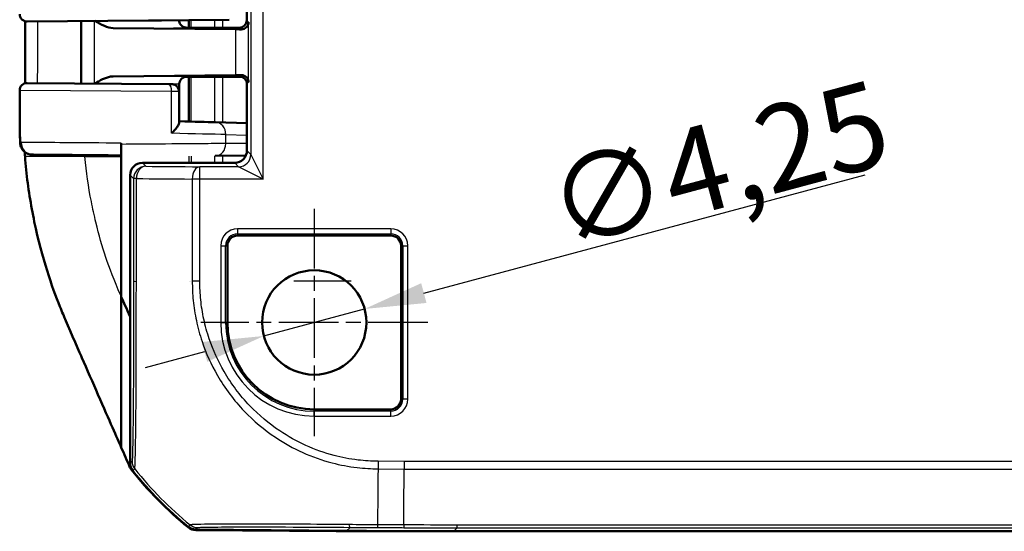
# Model space of a CAD drawing. Units: millimetres. Extents: x 1 to 593, y 1 to 419.
# Drawn here: x 413 to 453, y 181 to 202 of the extents above; entities that cross this region are included whole.
import ezdxf

# ---------------------------------------------------------------- set-up
doc = ezdxf.new("R2010")
doc.units = ezdxf.units.MM
doc.linetypes.add('CHAIN', pattern=[0.3543, 0.2362, -0.0295, 0.0591, -0.0295])
doc.linetypes.add('DASH_DOT', pattern=[0.37, 0.24, -0.06, 0.01, -0.06])
for name, color, linetype, lineweight in [('Bemaßung (ISO)', 1, 'Continuous', 25), ('Mittelpunktmarkierung (ISO)', 1, 'DASH_DOT', 25), ('Sichtbar (ISO)', 7, 'Continuous', 50), ('Sichtbar schmal (ISO)', 1, 'Continuous', 25)]:
    doc.layers.add(name, color=color, linetype=linetype, lineweight=lineweight)
doc.styles.add('3_5', font='isocpeur.ttf', dxfattribs={"width": 1.1})
doc.dimstyles.new('18-Bopla 3_5', dxfattribs={"dimtxt": 3.5, "dimasz": 2.5, "dimexe": 1, "dimexo": 0, "dimgap": 0.2, "dimtad": 1, "dimdec": 6, "dimrnd": 1e-08, "dimtxsty": '3_5', "dimcen": 0.09, "dimdle": 7, "dimclrd": 1, "dimclre": 1, "dimclrt": 5, "dimadec": 6, "dimazin": 2, "dimtfac": 0.714286, "dimtdec": 3, "dimtmove": 0, "dimatfit": 3, "dimfxl": 1, "dimtolj": 1, "dimlwd": 25, "dimlwe": 25, "dimarcsym": 0})

# ---------------------------------------------------------------- blocks, each defined once
blk = doc.blocks.new('*D36')
at = {"layer": 'Bemaßung (ISO)', "color": 1, "linetype": 'Continuous', "lineweight": 25}
for p, q in [((429.171, 190.737), (447.149, 195.554)), ((422.651, 188.99), (426.756, 190.09)), ((420.236, 188.343), (417.822, 187.696))]:
    blk.add_line(p, q, dxfattribs=at)
at = {"layer": 'Bemaßung (ISO)', "color": 1, "linetype": 'Continuous'}
for points in [[(429.063, 191.139), (429.279, 190.334), (426.756, 190.09)], [(420.129, 188.745), (420.344, 187.94), (422.651, 188.99)]]:
    blk.add_solid(points, dxfattribs=at)
at = {"layer": 'Defpoints', "color": 0, "linetype": 'Continuous'}
for p in [(426.756, 190.09), (422.651, 188.99)]:
    blk.add_point(p, dxfattribs=at)
at = {"layer": 'Bemaßung (ISO)', "color": 5, "linetype": 'Continuous', "lineweight": 25, "insert": (434.818, 192.457), "char_height": 3.5, "attachment_point": 7, "rotation": 15, "style": '3_5'}
blk.add_mtext('\\A1;∅4,25', dxfattribs=at)

msp = doc.modelspace()

# ---------------------------------------------------------------- linework, layer by layer
at = {"layer": 'Mittelpunktmarkierung (ISO)', "linetype": 'CHAIN', "ltscale": 10.278568}
for p, q in [((424.70379393, 194.16473083), (424.70379393, 184.91473083)), ((429.32879393, 189.53973083), (420.07879393, 189.53973083))]:
    msp.add_line(p, q, dxfattribs=at)
at = {"layer": 'Sichtbar (ISO)'}
for p, q in [((421.95379393, 211.23974225), (421.95379393, 201.8397194)), ((421.23606591, 201.86419084), (413.00641189, 201.79237173)), ((415.20379393, 201.811548), (415.20379393, 199.26791366)), ((419.20379393, 201.84645547), (419.20379393, 201.83974225)), ((419.59321803, 201.84985392), (419.59321803, 201.53976243)), ((421.4911605, 201.4742283), (416.51655864, 201.52059883)), ((419.65328367, 201.53973083), (421.65380535, 201.53973083)), ((421.65380535, 201.53973083), (419.75526409, 201.53973083)), ((416.51655864, 199.55886283), (421.4911605, 199.60523335)), ((419.59321803, 199.53969923), (419.59321803, 197.71767396)), ((420.45379393, 199.53973083), (419.65328367, 199.53973083)), ((419.75526409, 199.53973083), (421.73436582, 199.53973083)), ((420.45379393, 199.53973083), (421.0311442, 199.5484577)), ((421.0311442, 199.5484577), (421.66253222, 199.5484577)), ((413.00797676, 199.28707626), (418.78141189, 199.23669226)), ((418.78141434, 199.23669224), (418.90641189, 199.2356014)), ((419.20379393, 199.2397194), (419.20379393, 198.93561282)), ((421.96252046, 196.53971179), (421.96252046, 199.24846912)), ((419.20379393, 197.68279099), (419.20379393, 198.93561282)), ((421.96252046, 197.65561177), (420.68098402, 197.68918279)), ((416.84175648, 196.83939786), (416.84175657, 196.79010188)), ((416.84074662, 196.28973083), (416.84074662, 196.33973083)), ((416.84074662, 196.28973083), (416.84074662, 190.58427564)), ((416.84164595, 196.28973083), (416.84074662, 196.28973083)), ((420.67225881, 196.32316389), (421.91826209, 196.33404174)), ((417.70377489, 196.03973083), (421.46253983, 196.03973083)), ((417.20379393, 195.53974987), (417.20379393, 183.80938243)), ((427.82879393, 193.07724216), (421.57879393, 193.07724216)), ((421.16628259, 192.66473083), (421.16628259, 189.53973083)), ((428.24130526, 186.41473083), (428.24130526, 192.66473083)), ((416.84074662, 184.45087708), (416.84074662, 190.58427564)), ((424.70379393, 186.00221949), (427.82879393, 186.00221949)), ((419.87734782, 181.11239467), (426.02211997, 181.05877002)), ((425.59488701, 181.04060351), (419.87823838, 181.08973661)), ((425.59488701, 181.06249843), (425.59488701, 181.04060351)), ((425.67725431, 181.04468008), (425.59488701, 181.04060351)), ((425.67725431, 181.06177962), (425.67725431, 181.03973083)), ((425.67725431, 181.03973083), (430.3855524, 181.03973083)), ((430.3855524, 181.03973083), (546.02203545, 181.03973083))]:
    msp.add_line(p, q, dxfattribs=at)
msp.add_circle((424.70379393, 189.53973083), 2.125, dxfattribs=at)
for centre, radius, start, end in [((413.00379393, 202.09236031), 0.3, 180, 270.5), ((413.00435256, 198.98709647), 0.3, 89.5, 180.02448739), ((418.90379393, 198.93561282), 0.3, 0, 89.5), ((421.57879393, 192.66473083), 0.41251134, 90, 180), ((427.82879393, 192.66473083), 0.41251134, 0, 90), ((424.70379393, 189.53973083), 3.53751134, 180, 270), ((427.82879393, 186.41473083), 0.41251134, 270, 0), ((429.03187238, 192.83870612), 15, 218.236921383, 230.876964888), ((429.03168244, 192.86084485), 15, 218.626297598, 230.873702879)]:
    msp.add_arc(centre, radius, start, end, dxfattribs=at)
for centre, major_axis, ratio, start_param, end_param in [((421.6537825, 201.83974225), (0.21214819, -0.21214819), 0.9999238505, 5.49782522, 7.0685453944), ((419.65328367, 201.54409426), (0.5, 0), 0.0087268678, 4.4085785351, 4.7123889804), ((420.03114889, 201.4622997), (-2, 0), 0.0087268678, 3.7051086512, 3.8940585401), ((419.65328367, 199.53536739), (-0.5, 0), 0.0087268678, 4.7123889804, 5.0161994257), ((420.03114889, 199.61716195), (2, 0), 0.0087268678, 5.5307194206, 5.7196693096), ((421.66250937, 199.24844627), (0.21214819, 0.21214819), 0.9999238505, 5.49782522, 7.0685453944), ((417.21785561, 197.77985645), (3.99927241, -0.10472463), 0.00001, 0.5237661013, 1.0511472336), ((421.46250175, 196.53974987), (0.35358032, -0.35358032), 0.9999238505, 5.49782522, 7.0685453944), ((417.70381297, 195.53971179), (-0.35358032, 0.35358032), 0.9999238505, 5.49782522, 7.0685453944), ((417.70381297, 183.80942051), (-0.35358032, -0.35358032), 0.9999238505, 5.49782522, 6.1719516161), ((419.88174933, 181.61239467), (-0.35358032, -0.35358032), 0.9999238505, 0.1025077026, 0.7766334409), ((419.88258005, 181.58974399), (-0.32568296, -0.37944102), 0.9999102455, 0.0264780507, 0.7006674395), ((430.42363007, 681.05877002), (-353.58031557, -353.58031557), 0.9999238505, 0.7766334409, 0.7853600872)]:
    msp.add_ellipse(centre, major_axis=major_axis, ratio=ratio, start_param=start_param, end_param=end_param, dxfattribs=at)
for points, knots in [([(412.92394218, 199.27611925), (412.9245643, 199.39794431), (412.9251007, 199.51971797), (412.92619074, 199.84022305), (412.92655098, 200.03895743), (412.92683082, 200.43667344), (412.9267603, 200.63565521), (412.92660217, 201.03390695), (412.92652502, 201.23317709), (412.92665581, 201.55578764), (412.92677029, 201.6790908), (412.92693769, 201.80237218)], [0.30465177564, 0.30465177564, 0.30465177564, 0.30465177564, 0.34125784071, 0.34125784071, 0.40099832436, 0.40099832436, 0.46073880802, 0.46073880802, 0.52047929167, 0.52047929167, 0.5574270269, 0.5574270269, 0.5574270269, 0.5574270269]), ([(415.7604442, 201.81640581), (415.89088776, 201.74113271), (416.02234245, 201.66621435), (416.26298238, 201.56346647), (416.39158436, 201.52176377), (416.51655864, 201.52059883)], [0.00201833554, 0.00201833554, 0.00201833554, 0.00201833554, 0.06354183246, 0.06354183246, 0.11521925393, 0.11521925393, 0.11521925393, 0.11521925393]), ([(419.20379393, 201.83974225), (419.20379393, 201.80768935), (419.20924211, 201.77585253), (419.22789889, 201.71768046), (419.24143595, 201.69228468), (419.27281048, 201.6457489), (419.29049663, 201.62790546), (419.32599017, 201.5967138), (419.34222379, 201.58665115), (419.36851564, 201.57171928), (419.37873191, 201.5670867), (419.39575416, 201.55994577), (419.40254953, 201.55752099), (419.40932858, 201.55526647), (419.41029641, 201.55495053), (419.41123544, 201.55464904)], [1.570796326795, 1.570796326795, 1.570796326795, 1.570796326795, 1.573595175205, 1.573595175205, 1.576679932699, 1.576679932699, 1.580726460215, 1.580726460215, 1.586161275108, 1.586161275108, 1.59159609, 1.59159609, 1.597030904892, 1.597030904892, 1.597970401257, 1.597970401257, 1.597970401257, 1.597970401257]), ([(419.50370451, 201.53993066), (419.49398799, 201.53995724), (419.48438154, 201.5404556), (419.4526237, 201.54359608), (419.43135282, 201.54818192), (419.4112363, 201.55464339)], [0, 0, 0, 0, 0.003054868058, 0.003054868058, 0.010241314361, 0.010241314361, 0.010241314361, 0.010241314361]), ([(422.03107274, 201.76244059), (422.02957075, 201.69727937), (422.00448766, 201.62598332), (421.8996253, 201.513026), (421.82020985, 201.47026478), (421.72191335, 201.47162282)], [0, 0, 0, 0, 0.05521164759, 0.05521164759, 0.11041895815, 0.11041895815, 0.11041895815, 0.11041895815]), ([(416.51655864, 199.55886283), (416.47939902, 199.55851644), (416.44201672, 199.55458511), (416.19437669, 199.51090944), (415.97148024, 199.38483312), (415.76044422, 199.26305581)], [0, 0, 0, 0, 0.01631174133, 0.01631174133, 0.10944240024, 0.10944240024, 0.10944240024, 0.10944240024]), ([(419.41123544, 199.52481262), (419.40580332, 199.52306854), (419.39943655, 199.52087806), (419.38357236, 199.51451065), (419.37408903, 199.51040157), (419.3497671, 199.49738454), (419.33483548, 199.4886839), (419.29685524, 199.45819202), (419.27280572, 199.43625721), (419.23224482, 199.37112782), (419.21610711, 199.33496596), (419.20544362, 199.27562451), (419.20379393, 199.25767862), (419.20379393, 199.2397194)], [-1.597970401256, -1.597970401256, -1.597970401256, -1.597970401256, -1.592535586364, -1.592535586364, -1.587100771472, -1.587100771472, -1.58166595658, -1.58166595658, -1.576231141687, -1.576231141687, -1.572364519506, -1.572364519506, -1.570796326795, -1.570796326795, -1.570796326795, -1.570796326795]), ([(421.72191335, 199.60783883), (421.82020985, 199.60919687), (421.8996253, 199.56643566), (422.00448766, 199.45347833), (422.02957075, 199.38218229), (422.03107274, 199.31702106)], [0.22975426922, 0.22975426922, 0.22975426922, 0.22975426922, 0.28496157978, 0.28496157978, 0.34017322737, 0.34017322737, 0.34017322737, 0.34017322737]), ([(412.72178471, 196.85540472), (412.716925, 197.00785883), (412.7135735, 197.15840472), (412.70889916, 197.4541026), (412.70756526, 197.59937395), (412.70583787, 197.88401696), (412.70541556, 198.02378335), (412.70483534, 198.3013076), (412.7046903, 198.43901574), (412.70447565, 198.71343619), (412.70441101, 198.85026445), (412.70435259, 198.98696825)], [0.0496382721, 0.0496382721, 0.0496382721, 0.0496382721, 0.09061224571, 0.09061224571, 0.13158621932, 0.13158621932, 0.17256019293, 0.17256019293, 0.21353416654, 0.21353416654, 0.25450814015, 0.25450814015, 0.25450814015, 0.25450814015]), ([(418.89129393, 197.24079579), (418.89232993, 197.24182559), (418.89336454, 197.2428554), (418.94430325, 197.29362747), (418.99107419, 197.34353058), (419.0722509, 197.4382093), (419.10741696, 197.48347367), (419.16533037, 197.57030738), (419.18747872, 197.61191665), (419.20165756, 197.65970168), (419.20379393, 197.67200533), (419.20379393, 197.68279099)], [-0.000455905908, -0.000455905908, -0.000455905908, -0.000455905908, 0, 0, 0.022021553731, 0.022021553731, 0.04305918909, 0.04305918909, 0.065319422038, 0.065319422038, 0.074050455724, 0.074050455724, 0.074050455724, 0.074050455724]), ([(413.24150243, 196.37114089), (413.23826043, 196.37116923), (413.23533986, 196.37119476), (413.23014519, 196.37124019), (413.22787111, 196.37126008), (413.2239714, 196.3712942), (413.22234585, 196.37130843), (413.21974238, 196.37133124), (413.21876576, 196.37133981), (413.21777498, 196.37134853), (413.21752592, 196.37135072), (413.21724765, 196.37135319), (413.21717517, 196.37135384), (413.21704412, 196.37135502), (413.2170055, 196.37135536), (413.21684973, 196.37135681), (413.21679907, 196.37135725), (413.21651412, 196.37136006), (413.21641944, 196.37136089), (413.21596932, 196.37136583), (413.21588077, 196.37136681), (413.2156103, 196.37136993), (413.21541754, 196.37137216), (413.21481505, 196.37137994), (413.21449273, 196.37138401), (413.21341898, 196.37140054), (413.21290363, 196.37140821), (413.21095747, 196.37144592), (413.21006929, 196.37145373), (413.20475675, 196.37161321), (413.20297776, 196.3716293), (413.19239454, 196.37217205), (413.18881607, 196.37220978), (413.16789986, 196.37417019), (413.16059621, 196.37431489), (413.12037273, 196.38148542), (413.10497786, 196.38257978), (413.03458134, 196.40693592), (413.00338315, 196.41527232), (412.91054481, 196.47803725), (412.86972625, 196.507912), (412.80034323, 196.59919222), (412.77618579, 196.6380639), (412.73749011, 196.73549626), (412.72372859, 196.79442331), (412.72178471, 196.85540472)], [0.000000000011, 0.000000000011, 0.000000000011, 0.000000000011, 0.007106034867, 0.007106034867, 0.014212069723, 0.014212069723, 0.021318104579, 0.021318104579, 0.028424139435, 0.028424139435, 0.031977156863, 0.031977156863, 0.033753665577, 0.033753665577, 0.034641919934, 0.034641919934, 0.035086047112, 0.035086047112, 0.035308110701, 0.035308110701, 0.035352264483, 0.035352264483, 0.035410876849, 0.035410876849, 0.035455269891, 0.035455269891, 0.035483281975, 0.035483281975, 0.035506728133, 0.035506728133, 0.035518451212, 0.035518451212, 0.035524312751, 0.035524312751, 0.035527243521, 0.035527243521, 0.035528708906, 0.035528708906, 0.035529441598, 0.035529441598, 0.035529807945, 0.035529807945, 0.035529991118, 0.035529991118, 0.035530174291, 0.035530174291, 0.035530174291, 0.035530174291]), ([(416.84175657, 196.79010188), (416.84175657, 196.72518177), (416.84175377, 196.66089322), (416.84174291, 196.54062597), (416.84173493, 196.48583283), (416.84171477, 196.39297677), (416.84170277, 196.35586845), (416.84168267, 196.31688925), (416.84167552, 196.30675351), (416.84166088, 196.29315602), (416.84165342, 196.28973082), (416.84164595, 196.28973082)], [0, 0, 0, 0, 0.019476030993, 0.019476030993, 0.038995774676, 0.038995774676, 0.058587845551, 0.058587845551, 0.068762162374, 0.068762162374, 0.07894028358, 0.07894028358, 0.07894028358, 0.07894028358]), ([(416.84175602, 196.79010188), (416.84175497, 196.74210131), (416.8417524, 196.69496044), (416.84174292, 196.59006454), (416.84173495, 196.53536184), (416.84171482, 196.4426991), (416.84170284, 196.40568758), (416.84168278, 196.36681248), (416.84167564, 196.35670514), (416.84166103, 196.34314536), (416.84165358, 196.33973083), (416.84164612, 196.33973083)], [0.004947731703, 0.004947731703, 0.004947731703, 0.004947731703, 0.019471682784, 0.019471682784, 0.038962691705, 0.038962691705, 0.058514456702, 0.058514456702, 0.068669103321, 0.068669103321, 0.078829524339, 0.078829524339, 0.078829524339, 0.078829524339]), ([(414.34074364, 190.18893083), (414.01893451, 190.99284899), (413.61211653, 192.14645176), (413.15528623, 194.32772438), (413.04228198, 195.03663876), (412.95058816, 195.93647346), (412.93501156, 196.11674095), (412.9222931, 196.28973083)], [0.05528625291, 0.05528625291, 0.05528625291, 0.05528625291, 0.25546984689, 0.25546984689, 0.34821848618, 0.34821848618, 0.37270219592, 0.37270219592, 0.37270219592, 0.37270219592]), ([(413.24150939, 196.37114083), (413.22458907, 196.37128873), (413.21647156, 196.37135981), (413.21801888, 196.3713468), (413.22921813, 196.37124932), (413.25054765, 196.37106344)], [0.000000000008, 0.000000000008, 0.000000000008, 0.000000000008, 0.037092490454, 0.037092490454, 0.077246324284, 0.077246324284, 0.077246324284, 0.077246324284]), ([(413.25054766, 196.37106344), (413.31428883, 196.37050793), (413.4376906, 196.36943176), (413.89940806, 196.36540421), (414.32349662, 196.36170421), (415.42307837, 196.35210985), (416.12296295, 196.34600256), (416.84164612, 196.33973083)], [0.1600409952, 0.1600409952, 0.1600409952, 0.1600409952, 0.4600301488, 0.4600301488, 0.9400128002, 0.9400128002, 1.4812304741, 1.4812304741, 1.4812304741, 1.4812304741]), ([(416.84074662, 184.45087708), (416.66041293, 184.85979806), (416.37441462, 185.50925648), (415.69433811, 187.06491456), (415.44062636, 187.64579223), (415.19628097, 188.20588229), (414.76689159, 189.18029791), (414.58490375, 189.60387873)], [0.058418116526, 0.058418116526, 0.058418116526, 0.058418116526, 0.102917693176, 0.102917693176, 0.121436702276, 0.121436702276, 0.125456583325, 0.125456583325, 0.125456583325, 0.125456583325]), ([(417.24999897, 183.55498603), (417.2361286, 183.57258877), (417.22345599, 183.59110322), (417.20068086, 183.62970072), (417.19060333, 183.64973997), (417.1819028, 183.67038685)], [-0.01344479233, -0.01344479233, -0.01344479233, -0.01344479233, -0.006721559712, -0.006721559712, 0, 0, 0, 0])]:
    msp.add_open_spline(points, degree=3, knots=knots, dxfattribs=at)
for points in [[(419.4112356, 199.52481312), (419.44005098, 199.53406771), (419.47107203, 199.53944171), (419.50370451, 199.539531)], [(412.90917694, 196.48090372), (412.91143629, 196.4454527), (412.91380292, 196.40982422), (412.91628258, 196.37397703)], [(412.91868168, 196.33973083), (412.91787177, 196.35114817), (412.91707209, 196.36256344), (412.91628258, 196.37397703)], [(412.9222931, 196.28973083), (412.92106752, 196.30640058), (412.91986378, 196.32306686), (412.91868168, 196.33973083)], [(416.84074664, 190.58427564), (416.93885427, 190.3623337), (417.05551137, 190.10117873), (417.20167986, 189.77486682)], [(414.58490375, 189.60387873), (414.51261678, 189.77212936), (414.43012102, 189.96729998), (414.34074364, 190.18893083)], [(417.1819028, 183.67038685), (417.08695109, 183.89571302), (416.95189418, 184.20132863), (416.84074662, 184.45087708)]]:
    msp.add_open_spline(points, degree=3, dxfattribs=at)
at = {"layer": 'Sichtbar schmal (ISO)'}
for p, q in [((422.62398689, 195.37826473), (422.62398689, 246.70119692)), ((422.12400593, 245.701235), (422.12400593, 196.37822666)), ((415.74378232, 201.8162604), (415.74378232, 199.26320125)), ((420.63652669, 201.85895874), (420.63652669, 201.53973083)), ((420.97520362, 201.53973083), (420.97520362, 201.86191433)), ((422.03107274, 201.76244059), (421.95379393, 201.8397194)), ((421.4911605, 201.4742283), (421.4911605, 199.60523335)), ((421.65380535, 201.53973083), (421.72191335, 201.47162282)), ((422.03107274, 199.31702106), (422.03107274, 201.76244059)), ((420.63652669, 199.53973083), (420.63652669, 197.69034738)), ((420.97520362, 197.68147544), (420.97520362, 199.53973083)), ((421.72191335, 199.60783883), (421.66253222, 199.5484577)), ((418.89129393, 198.93670368), (412.70547058, 198.98708769)), ((421.96252079, 199.24846912), (422.03107274, 199.31702106)), ((418.89129393, 197.24079579), (418.89129393, 198.93670368)), ((419.20379393, 198.93561282), (418.89129393, 198.93670368)), ((421.10090824, 197.18935412), (421.96252046, 197.16678341)), ((421.10090824, 196.82314485), (421.10090824, 197.18935412)), ((421.96252046, 196.8306669), (421.10090824, 196.82314485)), ((415.36216894, 196.28973083), (412.9222931, 196.28973083)), ((415.36216894, 196.28973083), (416.84074662, 196.28973083)), ((420.63652669, 196.32285194), (420.63652669, 196.03973083)), ((420.97520362, 196.03973083), (420.97520362, 196.32580866)), ((422.12400593, 196.37822666), (421.96252079, 196.53971179)), ((422.12400593, 196.37822666), (422.62398689, 195.37826473)), ((417.84625361, 195.89725211), (417.70377489, 196.03973083)), ((421.62402496, 195.8782457), (420.04326207, 195.8782457)), ((420.04326207, 195.37826473), (420.04326207, 195.8782457)), ((421.46253983, 196.03973083), (421.62402496, 195.8782457)), ((422.62398689, 195.37826473), (421.62402496, 195.8782457)), ((417.20379393, 195.53974987), (417.34627265, 195.39727115)), ((417.45837536, 195.39727115), (417.34627265, 195.39727115)), ((417.34627265, 195.39727115), (417.34627265, 191.21465134)), ((417.45837536, 191.21465136), (417.45837536, 195.39727115)), ((420.04326207, 195.37826473), (419.73114273, 195.37826473)), ((419.73114273, 195.37826473), (419.73114273, 191.21464833)), ((422.62398689, 195.37826473), (420.04326207, 195.37826473)), ((420.04326207, 191.21464831), (420.04326207, 195.37826473)), ((427.82879393, 193.34799706), (421.57879393, 193.34799706)), ((421.57879393, 193.34799706), (421.57879393, 193.14875812)), ((421.57879393, 193.14875812), (427.82879393, 193.14875812)), ((421.57879393, 193.07724216), (421.57879393, 193.14875812)), ((427.82879393, 193.34799706), (427.82879393, 193.14875812)), ((427.82879393, 193.14875812), (427.82879393, 193.07724216)), ((420.89552769, 192.66473083), (420.89552769, 189.53973083)), ((420.89552769, 192.66473083), (421.09476663, 192.66473083)), ((421.09476663, 189.53973083), (421.09476663, 192.66473083)), ((421.09476663, 192.66473083), (421.16628259, 192.66473083)), ((428.24130526, 192.66473083), (428.31282122, 192.66473083)), ((428.31282122, 192.66473083), (428.51206016, 192.66473083)), ((428.31282122, 192.66473083), (428.31282122, 186.41473083)), ((428.51206016, 186.41473083), (428.51206016, 192.66473083)), ((420.04326207, 191.21464831), (419.73114273, 191.21464831)), ((420.89552769, 189.53973083), (421.09476663, 189.53973083)), ((421.09476663, 189.53973083), (421.16628259, 189.53973083)), ((428.31282122, 186.41473083), (428.24130526, 186.41473083)), ((428.51206016, 186.41473083), (428.31282122, 186.41473083)), ((424.70379393, 185.93070353), (424.70379393, 186.00221949)), ((424.70379393, 185.73146459), (424.70379393, 185.93070353)), ((427.82879393, 185.93070353), (424.70379393, 185.93070353)), ((427.82879393, 186.00221949), (427.82879393, 185.93070353)), ((427.82879393, 185.73146459), (427.82879393, 185.93070353)), ((424.70379393, 185.73146459), (427.82879393, 185.73146459)), ((417.28289577, 183.88848428), (417.20379393, 183.80938243)), ((427.30861972, 183.88845873), (427.30269217, 183.5778728)), ((428.36968258, 183.87919897), (427.30862472, 183.88845869)), ((548.03790522, 183.87919897), (428.36968258, 183.87919897)), ((417.31317181, 183.49727135), (417.39216608, 183.57626562)), ((427.30307037, 183.57638428), (428.36832079, 183.56708798)), ((428.36832072, 183.56707963), (548.03926706, 183.56707963)), ((419.64531638, 181.30360471), (419.56620358, 181.2244919)), ((419.87734782, 181.11239467), (419.95644547, 181.19149232)), ((426.16386542, 181.20051547), (426.02211997, 181.05877002)), ((430.3855524, 181.03973083), (430.52803112, 181.18220955)), ((545.87955673, 181.29431226), (430.52803112, 181.29431226)), ((430.52803112, 181.18220955), (430.52803112, 181.29431226)), ((430.52803112, 181.18220955), (545.87955673, 181.18220955))]:
    msp.add_line(p, q, dxfattribs=at)
for centre, radius, start, end in [((421.57879393, 192.66473083), 0.68326623, 90, 180), ((421.57879393, 192.66473083), 0.4840273, 90, 180), ((427.82879393, 192.66473083), 0.68326623, 0, 90), ((427.82879393, 192.66473083), 0.4840273, 0, 90), ((424.70379393, 189.53973083), 3.80826623, 180, 270), ((424.70379393, 189.53973083), 3.6090273, 180, 270), ((427.82879393, 186.41473083), 0.68326623, 270, 0), ((427.82879393, 186.41473083), 0.4840273, 270, 0)]:
    msp.add_arc(centre, radius, start, end, dxfattribs=at)
for centre, major_axis, ratio, start_param, end_param in [((417.20379393, 201.83974225), (-2, 0), 0.010035898, 1.1314029048, 3.1415926595), ((417.20379393, 201.53975367), (2.3, 0), 0.0087268678, 4.4089561661, 6.292002948), ((417.20379393, 199.53970798), (-2.3, 0), 0.0087268678, 3.1327750128, 5.0158217947), ((413.0053588, 198.98708769), (0.00261796, 0.29998858), 0.9996273817, 0, 1.5795197215), ((417.20379393, 199.2397194), (2, 0), 0.010035898, 0, 2.0101897488), ((418.77879393, 198.93670368), (0.00261796, 0.29998858), 0.374987729, 4.715661437, 6.2831853072), ((420.66789554, 197.18935412), (0.01309346, 0.49982853), 0.8659511272, 4.7350694689, 6.2831968353), ((417.20379393, 197.28005328), (4.5, -0.10474368), 0.00001, 0.5235957623, 1.1863976298), ((413.25491092, 196.8710444), (-0.00435731, -0.49998101), 0.9872197991, 4.7209923494, 6.2831732466), ((420.66789554, 196.82314485), (0.00436493, -0.49998095), 0.8660171532, 6.2831814632, 7.8464212779), ((421.62402496, 196.37822666), (0.35355339, 0.35355339), 0.9999238505, 3.9270288932, 5.4977490676), ((417.84625361, 195.39727115), (0.35355339, 0.35355339), 0.9999238505, 0.7854362396, 2.356156414), ((417.84625361, 195.39727115), (0.00536386, 0.49997123), 0.7757387239, 0.0138289442, 1.5791185168), ((429.09472286, 195.97710268), (-14.5, 0), 0.0087268678, 0.682883283, 0.896639689), ((420.04326207, 195.37826473), (0.00348648, 0.49998784), 0.624229413, 0.0111703251, 1.5751491356), ((429.09472286, 195.47712172), (15, 0), 0.0084359722, 3.8244759366, 4.0382323425), ((417.84624824, 191.21744476), (-0.5, 0.00004448), 0.0101922581, 0.0087270996, 0.6814605377), ((420.10953881, 191.2176254), (0.49992797, 0.00848683), 0.0192130346, 2.6523308676, 2.6554390761), ((429.09472286, 191.21463561), (-15, 0.00002015), 0.00001, 4.9061469117, 5.0683134995), ((417.78287673, 183.88848428), (-0.35355339, 0.35355339), 0.9999238505, 0.7859845556, 1.4593118444), ((429.1092195, 192.93838191), (-10.51300281, 10.69938209), 0.9998503591, 1.4683390358, 1.6821752762), ((427.38790769, 192.9393303), (-0.13089812, -14.99942885), 0.000266897, 5.3864144016, 5.6001484155), ((419.96135497, 181.6914225), (0.2000334, -0.45824299), 0.9997673923, 5.1900987897, 5.8616372069), ((426.16822852, 181.70047706), (-0.0036827, -0.49998644), 0.1528156332, 5.6067242839, 6.2742782247), ((427.28723304, 181.69271699), (-0.00323172, -0.49998956), 0.0027813271, 5.6010454314, 6.2744021962), ((427.2872318, 181.69271665), (-0.00323076, -0.49998911), 0.002779765, 5.6004013799, 5.6005966381)]:
    msp.add_ellipse(centre, major_axis=major_axis, ratio=ratio, start_param=start_param, end_param=end_param, dxfattribs=at)
for points, knots in [([(413.43424394, 199.28335629), (413.43468599, 199.37031941), (413.43508051, 199.4572355), (413.43833189, 200.2948203), (413.43616235, 201.04547856), (413.43718048, 201.796131)], [0.30558038863, 0.30558038863, 0.30558038863, 0.30558038863, 0.33166205767, 0.33166205767, 0.55685787601, 0.55685787601, 0.55685787601, 0.55685787601]), ([(412.76130055, 196.8710444), (412.73440182, 197.12196869), (412.72160782, 197.37512214), (412.70739672, 197.93648688), (412.70698033, 198.24553965), (412.70586088, 198.6982024), (412.70565594, 198.84264373), (412.70547058, 198.98708769)], [0.04146105416, 0.04146105416, 0.04146105416, 0.04146105416, 0.11855020309, 0.11855020309, 0.21105550273, 0.21105550273, 0.25439186017, 0.25439186017, 0.25439186017, 0.25439186017]), ([(412.76130055, 196.8710444), (412.73589542, 196.86594188), (412.72263028, 196.86089394), (412.7217913, 196.85578679), (412.72177872, 196.85559568), (412.72178497, 196.85540473)], [-0.077246324284, -0.077246324284, -0.077246324284, -0.077246324284, -0.037092490454, -0.037092490454, -0.035530174291, -0.035530174291, -0.035530174291, -0.035530174291]), ([(416.84175648, 196.83939786), (416.01908566, 196.84577938), (415.21633126, 196.85200601), (413.96836813, 196.86168517), (413.4912685, 196.86538517), (412.97183636, 196.86941273), (412.83300936, 196.8704889), (412.76130055, 196.8710444)], [-1.4902564991, -1.4902564991, -1.4902564991, -1.4902564991, -0.9400128002, -0.9400128002, -0.4600301488, -0.4600301488, -0.1600409952, -0.1600409952, -0.1600409952, -0.1600409952]), ([(421.10090825, 196.82314485), (420.87591253, 196.82139885), (420.59205812, 196.81919632), (419.73377141, 196.81253705), (419.08642553, 196.80751483), (417.88887499, 196.79822461), (417.36164725, 196.79413471), (416.84175657, 196.79010188)], [0.5235987789, 0.5235987789, 0.5235987789, 0.5235987789, 0.8235930674, 0.8235930674, 1.3035839291, 1.3035839291, 1.6513361326, 1.6513361326, 1.6513361326, 1.6513361326]), ([(416.81832997, 190.63624889), (416.2794783, 191.88816369), (416.07309036, 192.53505678), (415.74050416, 193.89659691), (415.67837771, 194.179181), (415.50552612, 195.06136997), (415.41689882, 195.66848963), (415.36216894, 196.28973083)], [1.1744908031, 1.1744908031, 1.1744908031, 1.1744908031, 2.2994301221, 2.2994301221, 2.5890156051, 2.5890156051, 3.2052584458, 3.2052584458, 3.2052584458, 3.2052584458]), ([(417.34626728, 191.21744476), (417.34625327, 191.05989249), (417.34624984, 190.90220843), (417.34601176, 190.48363025), (417.34573917, 190.22313959), (417.34492876, 189.69120002), (417.34437749, 189.42040641), (417.34195567, 188.47637014), (417.33937882, 187.82994013), (417.33234141, 186.58729166), (417.32779022, 186.0078895), (417.31857235, 185.15089419), (417.31412955, 184.8317062), (417.30584588, 184.38588284), (417.30211816, 184.23199551), (417.29581833, 184.0455724), (417.29332153, 183.98974153), (417.28895032, 183.92247929), (417.28708469, 183.90179741), (417.28444938, 183.88944045), (417.28368046, 183.88861262), (417.28291202, 183.88821844), (417.28290661, 183.88821566), (417.28290119, 183.88821289), (417.28289578, 183.88821013)], [0, 0, 0, 0, 0.0472681362, 0.0472681362, 0.1258290456, 0.1258290456, 0.2091354242, 0.2091354242, 0.4202565806, 0.4202565806, 0.6498877569, 0.6498877569, 0.8265271234, 0.8265271234, 0.9624035591, 0.9624035591, 1.0491642428, 1.0491642428, 1.1134120952, 1.1134120952, 1.1398296966, 1.1398296966, 1.1398296966, 1.140015817, 1.140015817, 1.140015817, 1.140015817]), ([(417.39204517, 183.57641719), (417.39204683, 183.57641784), (417.3920485, 183.5764185), (417.39205017, 183.57641916), (417.39287747, 183.57674561), (417.39357076, 183.57774477), (417.39425356, 183.59357916), (417.3967645, 183.61422389), (417.4012659, 183.6844133), (417.40424414, 183.74214009), (417.41165157, 183.9354548), (417.4162173, 184.09509259), (417.42634514, 184.55830755), (417.43117776, 184.89070867), (417.44187302, 185.78390903), (417.44638532, 186.38781614), (417.4515694, 187.68538518), (417.45433337, 188.35960414), (417.45593999, 189.34381197), (417.456071, 189.62632479), (417.45608233, 190.18057305), (417.4556063, 190.44941499), (417.45630319, 190.89056751), (417.45577695, 191.06128237), (417.45792279, 191.21426908), (417.45792352, 191.21432097), (417.45792425, 191.21437285), (417.45792498, 191.21442472)], [-1.1398829225, -1.1398829225, -1.1398829225, -1.1398829225, -1.1398296966, -1.1398296966, -1.1398296966, -1.1134120952, -1.1134120952, -1.0491642428, -1.0491642428, -0.9624035591, -0.9624035591, -0.8265271234, -0.8265271234, -0.6498877569, -0.6498877569, -0.4202565806, -0.4202565806, -0.2091354242, -0.2091354242, -0.1258290456, -0.1258290456, -0.0472681362, -0.0472681362, 0, 0, 0, 0.0000160301, 0.0000160301, 0.0000160301, 0.0000160301]), ([(419.73274424, 191.2146483), (419.73274924, 191.21446811), (419.73275422, 191.21428799), (419.7327592, 191.2141078), (419.73953421, 190.96896737), (419.74615094, 190.69175136), (419.80061436, 190.15816409), (419.84363459, 189.88373423), (419.9625073, 189.32685365), (420.04032443, 189.04399667), (420.29439464, 188.29078188), (420.50445365, 187.82547359), (421.06452388, 186.85773625), (421.43192499, 186.36918522), (422.23270266, 185.5335357), (422.66065126, 185.173058), (423.83126158, 184.39122271), (424.61287786, 184.04053544), (425.7663166, 183.73850663), (426.10786455, 183.67355067), (426.73431848, 183.59867064), (427.03462548, 183.58720974), (427.30269213, 183.57787085), (427.3026928, 183.57787083), (427.30269347, 183.5778708), (427.30269413, 183.57787078)], [-1.1401060718, -1.1401060718, -1.1401060718, -1.1401060718, -1.1400506202, -1.1400506202, -1.1400506202, -1.0646095945, -1.0646095945, -0.9854554711, -0.9854554711, -0.9015522007, -0.9015522007, -0.7567607001, -0.7567607001, -0.5830430829, -0.5830430829, -0.4248756524, -0.4248756524, -0.1817974233, -0.1817974233, -0.0821628239, -0.0821628239, 0, 0, 0, 0.0000002044, 0.0000002044, 0.0000002044, 0.0000002044]), ([(427.30862894, 183.88894221), (427.03480273, 183.89416819), (426.76052819, 183.9066681), (426.1589126, 183.97996165), (425.83193256, 184.04284599), (424.72571398, 184.33421416), (423.97606498, 184.6702909), (422.85518996, 185.42202752), (422.44512364, 185.76850704), (421.67660756, 186.56963992), (421.3243213, 187.03726964), (420.7864122, 187.96490006), (420.58407895, 188.41080233), (420.33915954, 189.1327704), (420.26412432, 189.40401293), (420.14919571, 189.93795901), (420.10754385, 190.20024608), (420.05413438, 190.71334554), (420.04605988, 190.96399326), (420.04373329, 191.21465268)], [0, 0, 0, 0, 0.0821628239, 0.0821628239, 0.1817974233, 0.1817974233, 0.4248756524, 0.4248756524, 0.5830430829, 0.5830430829, 0.7567607001, 0.7567607001, 0.9015522007, 0.9015522007, 0.9854554711, 0.9854554711, 1.0646095945, 1.0646095945, 1.1398105767, 1.1398105767, 1.1398105767, 1.1398105767]), ([(428.36968258, 183.87919897), (428.3695691, 183.85110911), (428.36945561, 183.82301963), (428.36922863, 183.76763593), (428.36911514, 183.74034245), (428.36888816, 183.68732425), (428.36877467, 183.66160023), (428.3685477, 183.61244996), (428.36843421, 183.58902438), (428.36832072, 183.56707963)], [0, 0, 0, 0, 0.16854053494, 0.16854053494, 0.33708106988, 0.33708106988, 0.50562160481, 0.50562160481, 0.67416213975, 0.67416213975, 0.67416213975, 0.67416213975]), ([(428.34873997, 181.29928363), (428.35340238, 181.8641922), (428.35858899, 182.48471297), (428.36565999, 183.27584562), (428.36695837, 183.41923937), (428.36832072, 183.56707963)], [5.237005126, 5.237005126, 5.237005126, 5.237005126, 5.49551225671, 5.49551225671, 5.55034976701, 5.55034976701, 5.55034976701, 5.55034976701]), ([(426.11752393, 181.31094339), (425.40674906, 181.3173218), (424.70368302, 181.32218567), (423.11555244, 181.33208066), (422.27503959, 181.33503803), (421.01827948, 181.33258361), (420.55885429, 181.3281934), (420.02398412, 181.32107818), (419.87122068, 181.31740014), (419.7441812, 181.3115157), (419.71984698, 181.31003369), (419.66726694, 181.3058573), (419.65607684, 181.30190652), (419.64646918, 181.30315039), (419.64646411, 181.30315105), (419.64645905, 181.3031517), (419.64645398, 181.30315236)], [-1.0275313152, -1.0275313152, -1.0275313152, -1.0275313152, -0.8208927493, -0.8208927493, -0.5271016202, -0.5271016202, -0.2824296194, -0.2824296194, -0.1283032348, -0.1283032348, -0.081668188, -0.081668188, 0, 0, 0, 0.0000430364, 0.0000430364, 0.0000430364, 0.0000430364]), ([(419.95699187, 181.1914609), (419.96237282, 181.19380981), (419.974315, 181.19610265), (420.02575691, 181.19939232), (420.04937189, 181.20053921), (420.17239121, 181.20526179), (420.31952271, 181.20833426), (420.83303553, 181.21471401), (421.27513576, 181.21701797), (422.48180516, 181.21834835), (423.28610332, 181.21660325), (424.80849779, 181.2096037), (425.48317876, 181.20552914), (426.16386542, 181.20051547)], [0, 0, 0, 0, 0.081668188, 0.081668188, 0.1283032348, 0.1283032348, 0.2824296194, 0.2824296194, 0.5271016202, 0.5271016202, 0.8208927493, 0.8208927493, 1.0275313152, 1.0275313152, 1.0275313152, 1.0275313152]), ([(427.28384639, 181.30461808), (427.28366898, 181.30461938), (427.28349155, 181.30462069), (427.2833141, 181.304622), (427.09496582, 181.30601024), (426.89180896, 181.30576736), (426.50470104, 181.30740563), (426.31037059, 181.30921281), (426.11752393, 181.31094339)], [-0.11218271875, -0.11218271875, -0.11218271875, -0.11218271875, -0.11212989792, -0.11212989792, -0.11212989792, -0.05606494896, -0.05606494896, 0, 0, 0, 0]), ([(426.16386542, 181.20051547), (426.34873319, 181.19915354), (426.53487079, 181.19781766), (426.90787874, 181.19523249), (427.09508482, 181.193978), (427.2821509, 181.19276131), (427.28276382, 181.19275732), (427.28337674, 181.19275333), (427.28398967, 181.19274935)], [0, 0, 0, 0, 0.05606494896, 0.05606494896, 0.11212989792, 0.11212989792, 0.11212989792, 0.11231359482, 0.11231359482, 0.11231359482, 0.11231359482]), ([(428.34873995, 181.29928907), (428.30661315, 181.29946416), (428.26448635, 181.29964483), (427.90952191, 181.30121405), (427.59668424, 181.30290435), (427.28384863, 181.30490198)], [0.26892056628, 0.26892056628, 0.26892056628, 0.26892056628, 0.28155883102, 0.28155883102, 0.37541177469, 0.37541177469, 0.37541177469, 0.37541177469]), ([(427.28398923, 181.1927468), (427.59713775, 181.19072271), (427.91028823, 181.18899599), (428.26504304, 181.18737673), (428.3066475, 181.18719207), (428.34825194, 181.18701267)], [-0.37541177469, -0.37541177469, -0.37541177469, -0.37541177469, -0.28155883102, -0.28155883102, -0.26908973789, -0.26908973789, -0.26908973789, -0.26908973789]), ([(428.34873997, 181.29928363), (428.3486846, 181.28153325), (428.34862927, 181.2656257), (428.34852426, 181.23794686), (428.34847457, 181.22617594), (428.34838626, 181.20710451), (428.34834763, 181.19980425), (428.34828652, 181.18988143), (428.34826404, 181.187259), (428.34825194, 181.18701267)], [0, 0, 0, 0, 0.2500000036, 0.2500000036, 0.5000000072, 0.5000000072, 0.7500000107, 0.7500000107, 1.0000000143, 1.0000000143, 1.0000000143, 1.0000000143])]:
    msp.add_open_spline(points, degree=3, knots=knots, dxfattribs=at)
for points in [[(419.69120294, 201.53973082), (419.69117479, 201.64339002), (419.69115331, 201.74704923), (419.691138, 201.85070845)], [(419.69624197, 197.71497573), (419.69465054, 198.32322553), (419.69350948, 198.93147751), (419.69271369, 199.53973081)], [(412.70435386, 198.98696824), (412.70435334, 198.98701097), (412.70472548, 198.98705079), (412.70547058, 198.98708769)], [(419.59541626, 196.3137641), (419.59571741, 196.22241892), (419.5960288, 196.13107469), (419.5963496, 196.03973135)], [(419.70193342, 196.03973083), (419.70154717, 196.13138183), (419.70117242, 196.22303289), (419.70080992, 196.31468402)], [(419.62316209, 191.21464847), (419.62316253, 191.21461974), (419.62316296, 191.21459102), (419.6231634, 191.21456229)], [(416.84074664, 190.58427564), (416.83319794, 190.60174244), (416.82572613, 190.61906538), (416.81832997, 190.63624889)], [(428.34825194, 181.18701267), (429.07483749, 181.1838106), (429.80143933, 181.1822096), (430.52803112, 181.18220955)], [(430.52803112, 181.29431226), (429.80160198, 181.29431226), (429.07516281, 181.29596934), (428.34873997, 181.29928363)]]:
    msp.add_open_spline(points, degree=3, dxfattribs=at)

# ---------------------------------------------------------------- dimensions: what is measured, and where the dimension line sits
at = {"layer": 'Bemaßung (ISO)', "color": 1, "linetype": 'Continuous', "lineweight": 25}
dim = msp.add_diameter_dim_2p(p1=(422.65120155, 188.98974036), p2=(426.75638631, 190.0897213), dimstyle='18-Bopla 3_5', override={"dimdec": 6, "dimlfac": 1, "dimtp": 0, "dimtm": 0, "dimtdec": 3, "dimatfit": 2}, dxfattribs=at)
dim.commit()
dim.dimension.update_dxf_attribs({"geometry": '*D36', "text_midpoint": (440.91254626, 193.88285293), "dimtype": 163})

doc.saveas('drawing.dxf')
